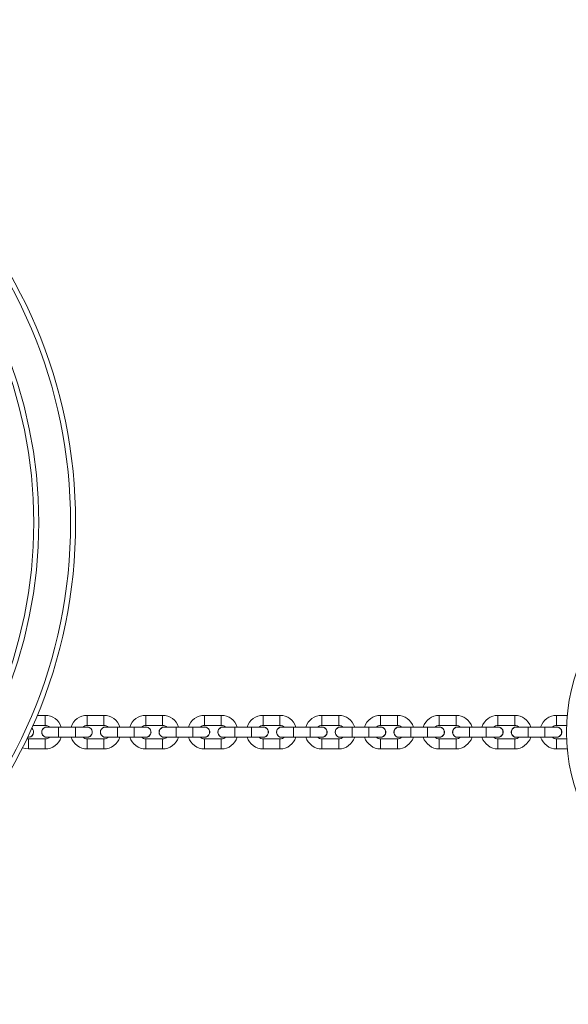
# Model space of a CAD drawing. Units: millimetres. Extents: x -4534 to 408282, y -3372 to 7358.
# Drawn here: x -1135 to -808, y 2651 to 3239 of the extents above; entities that cross this region are included whole.
import ezdxf

# ---------------------------------------------------------------- set-up
doc = ezdxf.new("R2010")
doc.units = ezdxf.units.MM
doc.layers.add('Toestel 2D', color=7, linetype='Continuous', lineweight=20)

# ---------------------------------------------------------------- blocks, each defined once
blk = doc.blocks.new('VPL-08-0627')
at = {"layer": 'Toestel 2D', "color": 7, "linetype": 'Continuous', "lineweight": 18}
for p, q in [((-1119.63, 2823.79), (-1124.4, 2823.79)), ((-1119.63, 2820.79), (-1119.63, 2817.79)), ((-1084.63, 2823.79), (-1094.63, 2823.79)), ((-1094.63, 2823.79), (-1094.63, 2820.79)), ((-1084.63, 2823.79), (-1084.63, 2820.79)), ((-1084.63, 2820.79), (-1084.63, 2817.79)), ((-1049.63, 2823.79), (-1059.63, 2823.79)), ((-1059.63, 2823.79), (-1059.63, 2820.79)), ((-1049.63, 2823.79), (-1049.63, 2820.79)), ((-1049.63, 2820.79), (-1049.63, 2817.79)), ((-1014.63, 2823.79), (-1024.63, 2823.79)), ((-1024.63, 2820.79), (-1024.63, 2817.79)), ((-1014.63, 2820.79), (-1014.63, 2817.79)), ((-979.63, 2823.79), (-989.63, 2823.79)), ((-989.63, 2823.79), (-989.63, 2820.79)), ((-989.63, 2820.79), (-989.63, 2817.79)), ((-979.63, 2823.79), (-979.63, 2820.79)), ((-979.63, 2820.79), (-979.63, 2817.79)), ((-944.63, 2823.79), (-954.63, 2823.79)), ((-954.63, 2820.79), (-954.63, 2817.79)), ((-944.63, 2823.79), (-944.63, 2820.79)), ((-909.63, 2823.79), (-919.63, 2823.79)), ((-919.63, 2823.79), (-919.63, 2820.79)), ((-919.63, 2820.79), (-919.63, 2817.79)), ((-909.63, 2823.79), (-909.63, 2820.79)), ((-909.63, 2820.79), (-909.63, 2817.79)), ((-874.63, 2823.79), (-884.63, 2823.79)), ((-884.63, 2820.79), (-884.63, 2817.79)), ((-874.63, 2823.79), (-874.63, 2820.79)), ((-839.63, 2823.79), (-849.63, 2823.79)), ((-849.63, 2823.79), (-849.63, 2820.79)), ((-849.63, 2820.79), (-849.63, 2817.79)), ((-839.63, 2823.79), (-839.63, 2820.79)), ((-839.63, 2820.79), (-839.63, 2817.79)), ((-808.32, 2823.79), (-814.63, 2823.79)), ((-814.63, 2823.79), (-814.63, 2820.79)), ((-1127.52, 2815.92), (-1127.82, 2816.13)), ((-1126.97, 2817.79), (-1119.63, 2817.79)), ((-1111.63, 2816.79), (-1118.63, 2816.79)), ((-1101.63, 2816.79), (-1111.63, 2816.79)), ((-1111.63, 2816.79), (-1111.63, 2810.79)), ((-1101.63, 2816.79), (-1101.63, 2810.79)), ((-1094.63, 2816.89), (-1095.41, 2816.79)), ((-1094.63, 2817.79), (-1084.63, 2817.79)), ((-1066.63, 2816.79), (-1076.63, 2816.79)), ((-1076.63, 2816.79), (-1076.63, 2810.79)), ((-1059.63, 2816.79), (-1066.63, 2816.79)), ((-1059.63, 2816.89), (-1060.41, 2816.79)), ((-1059.63, 2817.79), (-1049.63, 2817.79)), ((-1031.63, 2816.79), (-1041.63, 2816.79)), ((-1041.63, 2816.79), (-1041.63, 2810.79)), ((-1031.63, 2816.79), (-1031.63, 2810.79)), ((-1024.63, 2816.89), (-1025.41, 2816.79)), ((-1024.63, 2817.79), (-1014.63, 2817.79)), ((-1006.63, 2816.79), (-1013.63, 2816.79)), ((-996.63, 2816.79), (-1006.63, 2816.79)), ((-989.63, 2816.89), (-990.41, 2816.79)), ((-989.63, 2817.79), (-979.63, 2817.79)), ((-961.63, 2816.79), (-971.63, 2816.79)), ((-971.63, 2816.79), (-971.63, 2810.79)), ((-954.63, 2816.79), (-961.63, 2816.79)), ((-961.63, 2816.79), (-961.63, 2810.79)), ((-954.63, 2816.89), (-955.41, 2816.79)), ((-954.63, 2817.79), (-944.63, 2817.79)), ((-926.63, 2816.79), (-936.63, 2816.79)), ((-919.63, 2816.89), (-920.41, 2816.79)), ((-919.63, 2817.79), (-909.63, 2817.79)), ((-901.63, 2816.79), (-908.63, 2816.79)), ((-891.63, 2816.79), (-901.63, 2816.79)), ((-901.63, 2816.79), (-901.63, 2810.79)), ((-884.63, 2816.89), (-885.41, 2816.79)), ((-884.63, 2817.79), (-874.63, 2817.79)), ((-866.63, 2816.79), (-873.63, 2816.79)), ((-856.63, 2816.79), (-866.63, 2816.79)), ((-856.63, 2816.79), (-856.63, 2810.79)), ((-849.63, 2816.89), (-850.41, 2816.79)), ((-849.63, 2817.79), (-839.63, 2817.79)), ((-821.63, 2816.79), (-831.63, 2816.79)), ((-814.63, 2816.79), (-821.63, 2816.79)), ((-814.63, 2816.89), (-815.41, 2816.79)), ((-814.63, 2817.79), (-808.7, 2817.79)), ((-1130.16, 2810.79), (-1129.63, 2810.79)), ((-1119.63, 2809.79), (-1129.63, 2809.79)), ((-1129.63, 2806.79), (-1129.63, 2809.79)), ((-1119.63, 2806.79), (-1119.63, 2809.79)), ((-1111.63, 2810.79), (-1101.63, 2810.79)), ((-1101.63, 2810.79), (-1094.63, 2810.79)), ((-1084.63, 2809.79), (-1094.63, 2809.79)), ((-1094.63, 2806.79), (-1094.63, 2809.79)), ((-1084.63, 2806.79), (-1084.63, 2809.79)), ((-1076.63, 2810.79), (-1066.63, 2810.79)), ((-1049.63, 2809.79), (-1059.63, 2809.79)), ((-1049.63, 2806.79), (-1049.63, 2809.79)), ((-1048.63, 2810.79), (-1041.63, 2810.79)), ((-1041.63, 2810.79), (-1031.63, 2810.79)), ((-1014.63, 2809.79), (-1024.63, 2809.79)), ((-1024.63, 2806.79), (-1024.63, 2809.79)), ((-1014.63, 2806.79), (-1014.63, 2809.79)), ((-1006.63, 2810.79), (-996.63, 2810.79)), ((-996.63, 2810.79), (-989.63, 2810.79)), ((-979.63, 2809.79), (-989.63, 2809.79)), ((-989.63, 2806.79), (-989.63, 2809.79)), ((-979.63, 2806.79), (-979.63, 2809.79)), ((-971.63, 2810.79), (-961.63, 2810.79)), ((-944.63, 2809.79), (-954.63, 2809.79)), ((-954.63, 2806.79), (-954.63, 2809.79)), ((-943.63, 2810.79), (-936.63, 2810.79)), ((-936.63, 2810.79), (-926.63, 2810.79)), ((-909.63, 2809.79), (-919.63, 2809.79)), ((-919.63, 2806.79), (-919.63, 2809.79)), ((-909.63, 2806.79), (-909.63, 2809.79)), ((-908.63, 2810.79), (-901.63, 2810.79)), ((-901.63, 2810.79), (-891.63, 2810.79)), ((-874.63, 2809.79), (-884.63, 2809.79)), ((-884.63, 2806.79), (-884.63, 2809.79)), ((-866.63, 2810.79), (-856.63, 2810.79)), ((-856.63, 2810.79), (-849.63, 2810.79)), ((-839.63, 2809.79), (-849.63, 2809.79)), ((-849.63, 2806.79), (-849.63, 2809.79)), ((-839.63, 2806.79), (-839.63, 2809.79)), ((-831.63, 2810.79), (-821.63, 2810.79)), ((-808.7, 2809.79), (-814.63, 2809.79)), ((-1129.63, 2803.79), (-1119.63, 2803.79)), ((-1119.63, 2803.79), (-1119.63, 2806.79)), ((-1094.63, 2803.79), (-1094.63, 2806.79)), ((-1094.63, 2803.79), (-1084.63, 2803.79)), ((-1084.63, 2803.79), (-1084.63, 2806.79)), ((-1059.63, 2803.79), (-1059.63, 2806.79)), ((-1059.63, 2803.79), (-1049.63, 2803.79)), ((-1024.63, 2803.79), (-1024.63, 2806.79)), ((-1024.63, 2803.79), (-1014.63, 2803.79)), ((-1014.63, 2803.79), (-1014.63, 2806.79)), ((-989.63, 2803.79), (-979.63, 2803.79)), ((-954.63, 2803.79), (-954.63, 2806.79)), ((-954.63, 2803.79), (-944.63, 2803.79)), ((-944.63, 2803.79), (-944.63, 2806.79)), ((-919.63, 2803.79), (-909.63, 2803.79)), ((-884.63, 2803.79), (-884.63, 2806.79)), ((-884.63, 2803.79), (-874.63, 2803.79)), ((-874.63, 2803.79), (-874.63, 2806.79)), ((-849.63, 2803.79), (-839.63, 2803.79)), ((-839.63, 2803.79), (-839.63, 2806.79)), ((-814.63, 2803.79), (-814.63, 2806.79)), ((-814.63, 2803.79), (-808.32, 2803.79))]:
    blk.add_line(p, q, dxfattribs=at)
at = {"layer": 'Toestel 2D', "color": 7, "linetype": 'Continuous', "lineweight": 18, "flags": 128}
for points in [[(-1119.63, 2823.79), (-1119.63, 2823.74), (-1119.63, 2823.39), (-1119.63, 2822.72), (-1119.63, 2821.82), (-1119.63, 2820.79)], [(-1094.63, 2820.79), (-1094.63, 2819.76), (-1094.63, 2818.86), (-1094.63, 2818.19), (-1094.63, 2817.83), (-1094.63, 2817.79)], [(-1059.63, 2820.79), (-1059.63, 2819.76), (-1059.63, 2818.86), (-1059.63, 2818.19), (-1059.63, 2817.83), (-1059.63, 2817.79)], [(-1024.63, 2823.79), (-1024.63, 2823.74), (-1024.63, 2823.39), (-1024.63, 2822.72), (-1024.63, 2821.81), (-1024.63, 2820.79)], [(-1014.63, 2823.79), (-1014.63, 2823.74), (-1014.63, 2823.39), (-1014.63, 2822.72), (-1014.63, 2821.81), (-1014.63, 2820.79)], [(-954.63, 2823.79), (-954.63, 2823.74), (-954.63, 2823.39), (-954.63, 2822.72), (-954.63, 2821.81), (-954.63, 2820.79)], [(-944.63, 2820.79), (-944.63, 2819.76), (-944.63, 2818.86), (-944.63, 2818.19), (-944.63, 2817.83), (-944.63, 2817.79)], [(-884.63, 2823.79), (-884.63, 2823.74), (-884.63, 2823.39), (-884.63, 2822.72), (-884.63, 2821.81), (-884.63, 2820.79)], [(-874.63, 2820.79), (-874.63, 2819.76), (-874.63, 2818.86), (-874.63, 2818.19), (-874.63, 2817.83), (-874.63, 2817.79)], [(-814.63, 2820.79), (-814.63, 2819.76), (-814.63, 2818.86), (-814.63, 2818.19), (-814.63, 2817.83), (-814.63, 2817.79)], [(-1094.63, 2816.79), (-1094.77, 2816.79), (-1095.17, 2816.79), (-1095.81, 2816.79), (-1096.68, 2816.79), (-1097.74, 2816.79), (-1098.95, 2816.79), (-1100.27, 2816.79), (-1101.63, 2816.79)], [(-1076.63, 2816.79), (-1078, 2816.79), (-1079.31, 2816.79), (-1080.52, 2816.79), (-1081.58, 2816.79), (-1082.45, 2816.79), (-1083.1, 2816.79), (-1083.5, 2816.79), (-1083.63, 2816.79)], [(-1066.63, 2816.79), (-1066.63, 2816.61), (-1066.63, 2816.09), (-1066.63, 2815.29), (-1066.63, 2814.31), (-1066.63, 2813.27), (-1066.63, 2812.29), (-1066.63, 2811.49), (-1066.63, 2810.97), (-1066.63, 2810.79), (-1066.63, 2810.79)], [(-1041.63, 2816.79), (-1043, 2816.79), (-1044.31, 2816.79), (-1045.52, 2816.79), (-1046.58, 2816.79), (-1047.45, 2816.79), (-1048.1, 2816.79), (-1048.5, 2816.79), (-1048.63, 2816.79)], [(-1024.63, 2816.79), (-1024.77, 2816.79), (-1025.17, 2816.79), (-1025.81, 2816.79), (-1026.68, 2816.79), (-1027.74, 2816.79), (-1028.95, 2816.79), (-1030.27, 2816.79), (-1031.63, 2816.79)], [(-1006.63, 2816.79), (-1006.63, 2816.61), (-1006.63, 2816.09), (-1006.63, 2815.29), (-1006.63, 2814.31), (-1006.63, 2813.27), (-1006.63, 2812.29), (-1006.63, 2811.49), (-1006.63, 2810.97), (-1006.63, 2810.79), (-1006.63, 2810.79)], [(-989.63, 2816.79), (-989.77, 2816.79), (-990.17, 2816.79), (-990.81, 2816.79), (-991.68, 2816.79), (-992.74, 2816.79), (-993.95, 2816.79), (-995.27, 2816.79), (-996.63, 2816.79)], [(-996.63, 2816.79), (-996.63, 2816.61), (-996.63, 2816.09), (-996.63, 2815.29), (-996.63, 2814.31), (-996.63, 2813.27), (-996.63, 2812.29), (-996.63, 2811.49), (-996.63, 2810.97), (-996.63, 2810.79), (-996.63, 2810.79)], [(-971.63, 2816.79), (-973, 2816.79), (-974.31, 2816.79), (-975.52, 2816.79), (-976.58, 2816.79), (-977.45, 2816.79), (-978.1, 2816.79), (-978.5, 2816.79), (-978.63, 2816.79)], [(-936.63, 2816.79), (-938, 2816.79), (-939.31, 2816.79), (-940.52, 2816.79), (-941.58, 2816.79), (-942.45, 2816.79), (-943.1, 2816.79), (-943.5, 2816.79), (-943.63, 2816.79)], [(-936.63, 2816.79), (-936.63, 2816.61), (-936.63, 2816.09), (-936.63, 2815.29), (-936.63, 2814.31), (-936.63, 2813.27), (-936.63, 2812.29), (-936.63, 2811.49), (-936.63, 2810.97), (-936.63, 2810.79), (-936.63, 2810.79)], [(-919.63, 2816.79), (-919.77, 2816.79), (-920.17, 2816.79), (-920.81, 2816.79), (-921.68, 2816.79), (-922.74, 2816.79), (-923.95, 2816.79), (-925.27, 2816.79), (-926.63, 2816.79)], [(-926.63, 2816.79), (-926.63, 2816.61), (-926.63, 2816.09), (-926.63, 2815.29), (-926.63, 2814.31), (-926.63, 2813.27), (-926.63, 2812.29), (-926.63, 2811.49), (-926.63, 2810.97), (-926.63, 2810.79), (-926.63, 2810.79)], [(-884.63, 2816.79), (-884.77, 2816.79), (-885.17, 2816.79), (-885.81, 2816.79), (-886.68, 2816.79), (-887.74, 2816.79), (-888.95, 2816.79), (-890.27, 2816.79), (-891.63, 2816.79)], [(-891.63, 2816.79), (-891.63, 2816.61), (-891.63, 2816.09), (-891.63, 2815.29), (-891.63, 2814.31), (-891.63, 2813.27), (-891.63, 2812.29), (-891.63, 2811.49), (-891.63, 2810.97), (-891.63, 2810.79), (-891.63, 2810.79)], [(-866.63, 2816.79), (-866.63, 2816.61), (-866.63, 2816.09), (-866.63, 2815.29), (-866.63, 2814.31), (-866.63, 2813.27), (-866.63, 2812.29), (-866.63, 2811.49), (-866.63, 2810.97), (-866.63, 2810.79), (-866.63, 2810.79)], [(-849.63, 2816.79), (-849.77, 2816.79), (-850.17, 2816.79), (-850.81, 2816.79), (-851.68, 2816.79), (-852.74, 2816.79), (-853.95, 2816.79), (-855.27, 2816.79), (-856.63, 2816.79)], [(-831.63, 2816.79), (-833, 2816.79), (-834.31, 2816.79), (-835.52, 2816.79), (-836.58, 2816.79), (-837.45, 2816.79), (-838.1, 2816.79), (-838.5, 2816.79), (-838.63, 2816.79)], [(-831.63, 2816.79), (-831.63, 2816.61), (-831.63, 2816.09), (-831.63, 2815.29), (-831.63, 2814.31), (-831.63, 2813.27), (-831.63, 2812.29), (-831.63, 2811.49), (-831.63, 2810.97), (-831.63, 2810.79), (-831.63, 2810.79)], [(-821.63, 2816.79), (-821.63, 2816.61), (-821.63, 2816.09), (-821.63, 2815.29), (-821.63, 2814.31), (-821.63, 2813.27), (-821.63, 2812.29), (-821.63, 2811.49), (-821.63, 2810.97), (-821.63, 2810.79), (-821.63, 2810.79)], [(-1129.63, 2809.79), (-1130.4, 2809.86), (-1130.58, 2809.9)], [(-1118.63, 2810.79), (-1118.5, 2810.79), (-1118.1, 2810.79), (-1117.45, 2810.79), (-1116.58, 2810.79), (-1115.52, 2810.79), (-1114.31, 2810.79), (-1113, 2810.79), (-1111.63, 2810.79)], [(-1083.63, 2810.79), (-1083.5, 2810.79), (-1083.1, 2810.79), (-1082.45, 2810.79), (-1081.58, 2810.79), (-1080.52, 2810.79), (-1079.31, 2810.79), (-1078, 2810.79), (-1076.63, 2810.79)], [(-1066.63, 2810.79), (-1065.27, 2810.79), (-1063.95, 2810.79), (-1062.74, 2810.79), (-1061.68, 2810.79), (-1060.81, 2810.79), (-1060.17, 2810.79), (-1059.77, 2810.79), (-1059.63, 2810.79)], [(-1059.63, 2806.79), (-1059.63, 2807.81), (-1059.63, 2808.72), (-1059.63, 2809.39), (-1059.63, 2809.74), (-1059.63, 2809.79)], [(-1031.63, 2810.79), (-1030.27, 2810.79), (-1028.95, 2810.79), (-1027.74, 2810.79), (-1026.68, 2810.79), (-1025.81, 2810.79), (-1025.17, 2810.79), (-1024.77, 2810.79), (-1024.63, 2810.79)], [(-1013.63, 2810.79), (-1013.5, 2810.79), (-1013.1, 2810.79), (-1012.45, 2810.79), (-1011.58, 2810.79), (-1010.52, 2810.79), (-1009.31, 2810.79), (-1008, 2810.79), (-1006.63, 2810.79)], [(-978.63, 2810.79), (-978.5, 2810.79), (-978.1, 2810.79), (-977.45, 2810.79), (-976.58, 2810.79), (-975.52, 2810.79), (-974.31, 2810.79), (-973, 2810.79), (-971.63, 2810.79)], [(-961.63, 2810.79), (-960.27, 2810.79), (-958.95, 2810.79), (-957.74, 2810.79), (-956.68, 2810.79), (-955.81, 2810.79), (-955.17, 2810.79), (-954.77, 2810.79), (-954.63, 2810.79)], [(-944.63, 2806.79), (-944.63, 2807.81), (-944.63, 2808.72), (-944.63, 2809.39), (-944.63, 2809.74), (-944.63, 2809.79)], [(-926.63, 2810.79), (-925.27, 2810.79), (-923.95, 2810.79), (-922.74, 2810.79), (-921.68, 2810.79), (-920.81, 2810.79), (-920.17, 2810.79), (-919.77, 2810.79), (-919.63, 2810.79)], [(-891.63, 2810.79), (-890.27, 2810.79), (-888.95, 2810.79), (-887.74, 2810.79), (-886.68, 2810.79), (-885.81, 2810.79), (-885.17, 2810.79), (-884.77, 2810.79), (-884.63, 2810.79)], [(-874.63, 2806.79), (-874.63, 2807.81), (-874.63, 2808.72), (-874.63, 2809.39), (-874.63, 2809.74), (-874.63, 2809.79)], [(-873.63, 2810.79), (-873.5, 2810.79), (-873.1, 2810.79), (-872.45, 2810.79), (-871.58, 2810.79), (-870.52, 2810.79), (-869.31, 2810.79), (-868, 2810.79), (-866.63, 2810.79)], [(-838.63, 2810.79), (-838.5, 2810.79), (-838.1, 2810.79), (-837.45, 2810.79), (-836.58, 2810.79), (-835.52, 2810.79), (-834.31, 2810.79), (-833, 2810.79), (-831.63, 2810.79)], [(-821.63, 2810.79), (-820.27, 2810.79), (-818.95, 2810.79), (-817.74, 2810.79), (-816.68, 2810.79), (-815.81, 2810.79), (-815.17, 2810.79), (-814.77, 2810.79), (-814.63, 2810.79)], [(-814.63, 2806.79), (-814.63, 2807.81), (-814.63, 2808.72), (-814.63, 2809.39), (-814.63, 2809.74), (-814.63, 2809.79)], [(-1133.24, 2804.46), (-1131.57, 2803.98), (-1129.63, 2803.79)], [(-1129.63, 2803.79), (-1129.63, 2803.83), (-1129.63, 2804.19), (-1129.63, 2804.86), (-1129.63, 2805.76), (-1129.63, 2806.79)], [(-1049.63, 2803.79), (-1049.63, 2803.83), (-1049.63, 2804.19), (-1049.63, 2804.86), (-1049.63, 2805.76), (-1049.63, 2806.79)], [(-989.63, 2803.79), (-989.63, 2803.83), (-989.63, 2804.19), (-989.63, 2804.86), (-989.63, 2805.76), (-989.63, 2806.79)], [(-979.63, 2803.79), (-979.63, 2803.83), (-979.63, 2804.19), (-979.63, 2804.86), (-979.63, 2805.76), (-979.63, 2806.79)], [(-919.63, 2803.79), (-919.63, 2803.83), (-919.63, 2804.19), (-919.63, 2804.86), (-919.63, 2805.76), (-919.63, 2806.79)], [(-909.63, 2803.79), (-909.63, 2803.83), (-909.63, 2804.19), (-909.63, 2804.86), (-909.63, 2805.76), (-909.63, 2806.79)], [(-849.63, 2803.79), (-849.63, 2803.83), (-849.63, 2804.19), (-849.63, 2804.86), (-849.63, 2805.76), (-849.63, 2806.79)]]:
    blk.add_lwpolyline(points, dxfattribs=at)
at = {"layer": 'Toestel 2D', "color": 7, "linetype": 'Continuous', "lineweight": 18}
for radius in [300, 297, 278, 275]:
    blk.add_circle((-1401.5, 2938.75), radius, dxfattribs=at)
for centre, radius, start, end in [((-698.77, 2813.79), 110, 126.98645, 233.01323), ((-1119.63, 2813.79), 10, 17.45728, 89.99968), ((-1094.63, 2813.79), 10, 89.99968, 162.54208), ((-1084.63, 2813.79), 10, 17.45728, 89.99968), ((-1059.63, 2813.79), 10, 89.99968, 162.54208), ((-1049.63, 2813.79), 10, 17.45728, 89.99968), ((-1024.63, 2813.79), 10, 89.99968, 162.54208), ((-1014.63, 2813.79), 10, 17.45728, 89.99968), ((-989.63, 2813.79), 10, 89.99968, 162.54208), ((-979.63, 2813.79), 10, 17.45728, 89.99968), ((-954.63, 2813.79), 10, 89.99968, 162.54208), ((-944.63, 2813.79), 10, 17.45728, 89.99968), ((-919.63, 2813.79), 10, 89.99968, 162.54208), ((-909.63, 2813.79), 10, 17.45728, 89.99968), ((-884.63, 2813.79), 10, 89.99968, 162.54208), ((-874.63, 2813.79), 10, 17.45728, 89.99968), ((-849.63, 2813.79), 10, 89.99968, 162.54208), ((-839.63, 2813.79), 10, 17.45728, 89.99968), ((-814.63, 2813.79), 10, 89.99968, 162.54208), ((-1129.63, 2813.79), 3.1, 259.72191, 50.90736), ((-1118.63, 2813.79), 3.1, 75.40713, 284.59223), ((-1119.63, 2813.79), 4, 48.59006, 89.99968), ((-1094.63, 2813.79), 4, 89.99968, 131.4093), ((-1094.63, 2813.79), 3.1, 255.40713, 89.99968), ((-1083.63, 2813.79), 3.1, 75.40713, 284.59223), ((-1084.63, 2813.79), 4, 48.59006, 89.99968), ((-1059.63, 2813.79), 4, 89.99968, 131.4093), ((-1059.63, 2813.79), 3.1, 255.40713, 89.99968), ((-1048.63, 2813.79), 3.1, 75.40713, 284.59223), ((-1049.63, 2813.79), 4, 48.59006, 89.99968), ((-1024.63, 2813.79), 4, 89.99968, 131.4093), ((-1024.63, 2813.79), 3.1, 255.40713, 89.99968), ((-1013.63, 2813.79), 3.1, 75.40713, 284.59223), ((-1014.63, 2813.79), 4, 48.59006, 89.99968), ((-989.63, 2813.79), 4, 89.99968, 131.4093), ((-989.63, 2813.79), 3.1, 255.40713, 89.99968), ((-978.63, 2813.79), 3.1, 75.40713, 284.59223), ((-979.63, 2813.79), 4, 48.59006, 89.99968), ((-954.63, 2813.79), 4, 89.99968, 131.4093), ((-954.63, 2813.79), 3.1, 255.40713, 89.99968), ((-943.63, 2813.79), 3.1, 75.40713, 284.59223), ((-944.63, 2813.79), 4, 48.59006, 89.99968), ((-919.63, 2813.79), 4, 89.99968, 131.4093), ((-919.63, 2813.79), 3.1, 255.40713, 89.99968), ((-908.63, 2813.79), 3.1, 75.40713, 284.59223), ((-909.63, 2813.79), 4, 48.59006, 89.99968), ((-884.63, 2813.79), 4, 89.99968, 131.4093), ((-884.63, 2813.79), 3.1, 255.40713, 89.99968), ((-873.63, 2813.79), 3.1, 75.40713, 284.59223), ((-874.63, 2813.79), 4, 48.59006, 89.99968), ((-849.63, 2813.79), 4, 89.99968, 131.4093), ((-849.63, 2813.79), 3.1, 255.40713, 89.99968), ((-838.63, 2813.79), 3.1, 75.40713, 284.59223), ((-839.63, 2813.79), 4, 48.59006, 89.99968), ((-814.63, 2813.79), 4, 89.99968, 131.4093), ((-814.63, 2813.79), 3.1, 255.40713, 89.99968), ((-1119.63, 2813.79), 4, 269.99968, 311.4093), ((-1119.63, 2813.79), 10, 269.99968, 342.54208), ((-1094.63, 2813.79), 10, 197.45728, 269.99968), ((-1094.63, 2813.79), 4, 228.59006, 269.99968), ((-1084.63, 2813.79), 4, 269.99968, 311.4093), ((-1084.63, 2813.79), 10, 269.99968, 342.54208), ((-1059.63, 2813.79), 10, 197.45728, 269.99968), ((-1059.63, 2813.79), 4, 228.59006, 269.99968), ((-1049.63, 2813.79), 4, 269.99968, 311.4093), ((-1049.63, 2813.79), 10, 269.99968, 342.54208), ((-1024.63, 2813.79), 10, 197.45728, 269.99968), ((-1024.63, 2813.79), 4, 228.59006, 269.99968), ((-1014.63, 2813.79), 4, 269.99968, 311.4093), ((-1014.63, 2813.79), 10, 269.99968, 342.54208), ((-989.63, 2813.79), 10, 197.45728, 269.99968), ((-989.63, 2813.79), 4, 228.59006, 269.99968), ((-979.63, 2813.79), 4, 269.99968, 311.4093), ((-979.63, 2813.79), 10, 269.99968, 342.54208), ((-954.63, 2813.79), 10, 197.45728, 269.99968), ((-954.63, 2813.79), 4, 228.59006, 269.99968), ((-944.63, 2813.79), 4, 269.99968, 311.4093), ((-944.63, 2813.79), 10, 269.99968, 342.54208), ((-919.63, 2813.79), 10, 197.45728, 269.99968), ((-919.63, 2813.79), 4, 228.59006, 269.99968), ((-909.63, 2813.79), 4, 269.99968, 311.4093), ((-909.63, 2813.79), 10, 269.99968, 342.54208), ((-884.63, 2813.79), 10, 197.45728, 269.99968), ((-884.63, 2813.79), 4, 228.59006, 269.99968), ((-874.63, 2813.79), 4, 269.99968, 311.4093), ((-874.63, 2813.79), 10, 269.99968, 342.54208), ((-849.63, 2813.79), 10, 197.45728, 269.99968), ((-849.63, 2813.79), 4, 228.59006, 269.99968), ((-839.63, 2813.79), 4, 269.99968, 311.4093), ((-839.63, 2813.79), 10, 269.99968, 342.54208), ((-814.63, 2813.79), 10, 197.45728, 269.99968), ((-814.63, 2813.79), 4, 228.59006, 269.99968)]:
    blk.add_arc(centre, radius, start, end, dxfattribs=at)
for points, knots in [([(-1129.65, 2810.83), (-1129.52, 2810.82), (-1129.05, 2810.78), (-1128.27, 2811.07), (-1127.44, 2811.65), (-1126.86, 2812.5), (-1126.59, 2813.49), (-1126.67, 2814.51), (-1127.02, 2815.35), (-1127.38, 2815.76), (-1127.52, 2815.92)], [0, 0, 0, 0, 0.05469, 0.197385, 0.340071, 0.482745, 0.625409, 0.768069, 0.910732, 1, 1, 1, 1]), ([(-1118.61, 2816.75), (-1118.83, 2816.75), (-1119.38, 2816.76), (-1120.22, 2816.39), (-1120.99, 2815.73), (-1121.5, 2814.84), (-1121.69, 2813.83), (-1121.53, 2812.82), (-1121.05, 2811.91), (-1120.29, 2811.23), (-1119.43, 2810.83), (-1118.85, 2810.83), (-1118.61, 2810.82)], [0, 0, 0, 0, 0.067734, 0.174722, 0.281688, 0.38865, 0.495608, 0.602559, 0.709519, 0.816472, 0.923431, 1, 1, 1, 1]), ([(-1092.52, 2815.92), (-1092.78, 2816.13), (-1093.31, 2816.55), (-1094.09, 2816.81), (-1094.54, 2816.76), (-1094.65, 2816.75)], [0, 0, 0, 0, 0.427584, 0.855171, 1, 1, 1, 1]), ([(-1094.65, 2810.83), (-1094.52, 2810.82), (-1094.05, 2810.78), (-1093.27, 2811.06), (-1092.44, 2811.65), (-1091.86, 2812.5), (-1091.59, 2813.49), (-1091.67, 2814.51), (-1092.02, 2815.35), (-1092.38, 2815.76), (-1092.52, 2815.92)], [0, 0, 0, 0, 0.054689, 0.197397, 0.340068, 0.48274, 0.625403, 0.768061, 0.910715, 1, 1, 1, 1]), ([(-1083.61, 2816.75), (-1083.83, 2816.75), (-1084.38, 2816.76), (-1085.22, 2816.39), (-1085.99, 2815.73), (-1086.5, 2814.84), (-1086.69, 2813.83), (-1086.53, 2812.82), (-1086.05, 2811.91), (-1085.29, 2811.23), (-1084.43, 2810.83), (-1083.85, 2810.83), (-1083.61, 2810.82)], [0, 0, 0, 0, 0.067734, 0.174712, 0.281692, 0.388654, 0.495605, 0.602561, 0.709517, 0.81647, 0.92343, 1, 1, 1, 1]), ([(-1057.52, 2815.92), (-1057.78, 2816.13), (-1058.31, 2816.55), (-1059.09, 2816.8), (-1059.54, 2816.76), (-1059.65, 2816.75)], [0, 0, 0, 0, 0.427596, 0.855172, 1, 1, 1, 1]), ([(-1059.65, 2810.83), (-1059.52, 2810.82), (-1059.05, 2810.78), (-1058.27, 2811.06), (-1057.44, 2811.65), (-1056.86, 2812.5), (-1056.59, 2813.49), (-1056.67, 2814.51), (-1057.02, 2815.35), (-1057.38, 2815.76), (-1057.52, 2815.92)], [0, 0, 0, 0, 0.0546976, 0.1973996, 0.340077, 0.4827494, 0.6254115, 0.7680699, 0.9107274, 1, 1, 1, 1]), ([(-1048.61, 2816.75), (-1048.83, 2816.75), (-1049.38, 2816.76), (-1050.22, 2816.39), (-1050.99, 2815.73), (-1051.5, 2814.84), (-1051.69, 2813.83), (-1051.53, 2812.82), (-1051.05, 2811.91), (-1050.29, 2811.23), (-1049.43, 2810.83), (-1048.85, 2810.82), (-1048.61, 2810.82)], [0, 0, 0, 0, 0.06774, 0.17472, 0.281691, 0.38865, 0.49561, 0.602561, 0.70951, 0.816473, 0.92343, 1, 1, 1, 1]), ([(-1022.52, 2815.92), (-1022.78, 2816.13), (-1023.31, 2816.55), (-1024.09, 2816.8), (-1024.54, 2816.76), (-1024.65, 2816.75)], [0, 0, 0, 0, 0.427596, 0.855197, 1, 1, 1, 1]), ([(-1024.65, 2810.83), (-1024.52, 2810.82), (-1024.05, 2810.78), (-1023.27, 2811.06), (-1022.44, 2811.65), (-1021.86, 2812.5), (-1021.59, 2813.49), (-1021.67, 2814.51), (-1022.02, 2815.35), (-1022.38, 2815.76), (-1022.52, 2815.92)], [0, 0, 0, 0, 0.054698, 0.197392, 0.340076, 0.482749, 0.625411, 0.76807, 0.910727, 1, 1, 1, 1]), ([(-1013.61, 2816.75), (-1013.83, 2816.75), (-1014.38, 2816.76), (-1015.22, 2816.39), (-1015.99, 2815.73), (-1016.5, 2814.84), (-1016.69, 2813.83), (-1016.53, 2812.82), (-1016.05, 2811.91), (-1015.29, 2811.23), (-1014.43, 2810.83), (-1013.85, 2810.82), (-1013.61, 2810.82)], [0, 0, 0, 0, 0.067734, 0.17472, 0.281686, 0.388649, 0.495608, 0.602559, 0.709517, 0.816471, 0.923437, 1, 1, 1, 1]), ([(-987.52, 2815.92), (-987.78, 2816.13), (-988.31, 2816.55), (-989.09, 2816.8), (-989.54, 2816.76), (-989.65, 2816.75)], [0, 0, 0, 0, 0.427584, 0.855171, 1, 1, 1, 1]), ([(-989.65, 2810.83), (-989.52, 2810.82), (-989.05, 2810.78), (-988.27, 2811.06), (-987.44, 2811.65), (-986.86, 2812.5), (-986.59, 2813.49), (-986.67, 2814.51), (-987.02, 2815.35), (-987.38, 2815.76), (-987.52, 2815.92)], [0, 0, 0, 0, 0.054689, 0.19739, 0.340073, 0.482739, 0.62541, 0.768069, 0.910727, 1, 1, 1, 1]), ([(-978.61, 2816.75), (-978.83, 2816.75), (-979.38, 2816.76), (-980.22, 2816.39), (-980.99, 2815.73), (-981.5, 2814.84), (-981.69, 2813.83), (-981.53, 2812.82), (-981.05, 2811.91), (-980.29, 2811.23), (-979.43, 2810.83), (-978.85, 2810.82), (-978.61, 2810.82)], [0, 0, 0, 0, 0.0677405, 0.1747179, 0.2816887, 0.3886534, 0.4956062, 0.6025635, 0.7095127, 0.8164709, 0.9234306, 1, 1, 1, 1]), ([(-952.52, 2815.92), (-952.78, 2816.13), (-953.31, 2816.55), (-954.09, 2816.8), (-954.54, 2816.76), (-954.65, 2816.75)], [0, 0, 0, 0, 0.427592, 0.855197, 1, 1, 1, 1]), ([(-954.65, 2810.83), (-954.52, 2810.82), (-954.05, 2810.78), (-953.27, 2811.06), (-952.44, 2811.65), (-951.86, 2812.5), (-951.59, 2813.49), (-951.67, 2814.51), (-952.02, 2815.35), (-952.38, 2815.76), (-952.52, 2815.92)], [0, 0, 0, 0, 0.054697, 0.197389, 0.340074, 0.482747, 0.62541, 0.768069, 0.910727, 1, 1, 1, 1]), ([(-943.61, 2816.75), (-943.83, 2816.75), (-944.38, 2816.76), (-945.22, 2816.39), (-945.99, 2815.73), (-946.5, 2814.84), (-946.69, 2813.83), (-946.53, 2812.81), (-946.05, 2811.91), (-945.29, 2811.22), (-944.43, 2810.83), (-943.85, 2810.82), (-943.61, 2810.82)], [0, 0, 0, 0, 0.06774, 0.174719, 0.281689, 0.388651, 0.495603, 0.60256, 0.709511, 0.816468, 0.923431, 1, 1, 1, 1]), ([(-917.52, 2815.91), (-917.78, 2816.12), (-918.31, 2816.54), (-919.09, 2816.8), (-919.54, 2816.76), (-919.65, 2816.75)], [0, 0, 0, 0, 0.427596, 0.855172, 1, 1, 1, 1]), ([(-919.65, 2810.83), (-919.52, 2810.82), (-919.05, 2810.78), (-918.27, 2811.06), (-917.44, 2811.65), (-916.86, 2812.5), (-916.59, 2813.49), (-916.67, 2814.51), (-917.02, 2815.35), (-917.38, 2815.76), (-917.52, 2815.91)], [0, 0, 0, 0, 0.054698, 0.197393, 0.340072, 0.482745, 0.625409, 0.768068, 0.910727, 1, 1, 1, 1]), ([(-908.61, 2816.75), (-908.83, 2816.75), (-909.38, 2816.76), (-910.22, 2816.39), (-910.99, 2815.73), (-911.5, 2814.84), (-911.69, 2813.83), (-911.53, 2812.81), (-911.05, 2811.91), (-910.29, 2811.22), (-909.43, 2810.83), (-908.85, 2810.82), (-908.61, 2810.82)], [0, 0, 0, 0, 0.06774, 0.17472, 0.281686, 0.388649, 0.495608, 0.602559, 0.709517, 0.816471, 0.923431, 1, 1, 1, 1]), ([(-882.52, 2815.91), (-882.78, 2816.12), (-883.31, 2816.54), (-884.09, 2816.8), (-884.54, 2816.76), (-884.65, 2816.75)], [0, 0, 0, 0, 0.427596, 0.855172, 1, 1, 1, 1]), ([(-884.65, 2810.83), (-884.52, 2810.82), (-884.05, 2810.78), (-883.27, 2811.06), (-882.44, 2811.65), (-881.86, 2812.5), (-881.59, 2813.49), (-881.67, 2814.51), (-882.02, 2815.35), (-882.38, 2815.76), (-882.52, 2815.91)], [0, 0, 0, 0, 0.054698, 0.197392, 0.340076, 0.482749, 0.625411, 0.76807, 0.910727, 1, 1, 1, 1]), ([(-873.61, 2816.75), (-873.83, 2816.75), (-874.38, 2816.76), (-875.22, 2816.39), (-875.99, 2815.73), (-876.5, 2814.84), (-876.69, 2813.83), (-876.53, 2812.81), (-876.05, 2811.91), (-875.29, 2811.22), (-874.43, 2810.83), (-873.85, 2810.82), (-873.61, 2810.82)], [0, 0, 0, 0, 0.06774, 0.174716, 0.281686, 0.388648, 0.495606, 0.602563, 0.709514, 0.816467, 0.923431, 1, 1, 1, 1]), ([(-847.52, 2815.91), (-847.78, 2816.12), (-848.31, 2816.54), (-849.09, 2816.8), (-849.54, 2816.76), (-849.65, 2816.75)], [0, 0, 0, 0, 0.427603, 0.855195, 1, 1, 1, 1]), ([(-849.65, 2810.83), (-849.52, 2810.82), (-849.05, 2810.78), (-848.27, 2811.06), (-847.44, 2811.65), (-846.86, 2812.5), (-846.59, 2813.49), (-846.67, 2814.51), (-847.02, 2815.35), (-847.38, 2815.76), (-847.52, 2815.91)], [0, 0, 0, 0, 0.054698, 0.197391, 0.340076, 0.482745, 0.625408, 0.768068, 0.910727, 1, 1, 1, 1]), ([(-838.61, 2816.75), (-838.83, 2816.75), (-839.38, 2816.76), (-840.22, 2816.39), (-840.99, 2815.73), (-841.5, 2814.84), (-841.69, 2813.83), (-841.53, 2812.81), (-841.05, 2811.91), (-840.29, 2811.22), (-839.43, 2810.83), (-838.85, 2810.82), (-838.61, 2810.82)], [0, 0, 0, 0, 0.067734, 0.174718, 0.281689, 0.388652, 0.495605, 0.602563, 0.709516, 0.81647, 0.92343, 1, 1, 1, 1]), ([(-812.52, 2815.91), (-812.78, 2816.12), (-813.31, 2816.54), (-814.09, 2816.8), (-814.54, 2816.76), (-814.65, 2816.75)], [0, 0, 0, 0, 0.427596, 0.855172, 1, 1, 1, 1]), ([(-814.65, 2810.83), (-814.52, 2810.82), (-814.05, 2810.78), (-813.27, 2811.06), (-812.44, 2811.65), (-811.86, 2812.5), (-811.59, 2813.49), (-811.67, 2814.51), (-812.02, 2815.35), (-812.38, 2815.76), (-812.52, 2815.91)], [0, 0, 0, 0, 0.0546976, 0.1973996, 0.340077, 0.4827494, 0.6254115, 0.7680699, 0.9107274, 1, 1, 1, 1])]:
    blk.add_open_spline(points, degree=3, knots=knots, dxfattribs=at)

msp = doc.modelspace()

# ---------------------------------------------------------------- block references
msp.add_blockref('VPL-08-0627', (0, 0))

doc.saveas('drawing.dxf')
